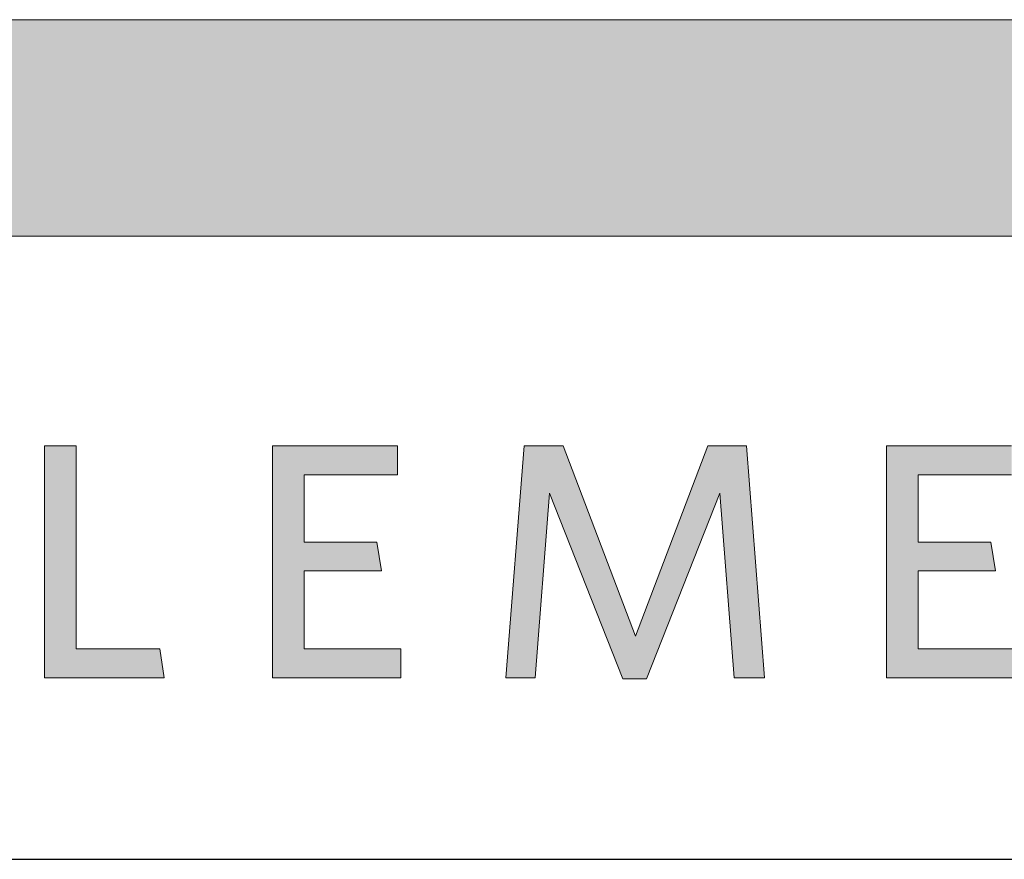
# Model space of a CAD drawing. Units: millimetres. Extents: x 7864 to 11770, y 45 to 2807.
# Drawn here: x 10794 to 10902, y 317 to 410 of the extents above; entities that cross this region are included whole.
import ezdxf

# ---------------------------------------------------------------- set-up
doc = ezdxf.new("R2010")
doc.units = ezdxf.units.MM
doc.header["$LTSCALE"] = 10
doc.layers.add('Layer 1', color=7, linetype='Continuous')
for name, color, linetype, lineweight in [('MITAT', 2, 'Continuous', 25), ('NIMIÖ RAAMIT', 6, 'Continuous', 25), ('TEKSTIT', 7, 'Continuous', 35)]:
    doc.layers.add(name, color=color, linetype=linetype, lineweight=lineweight)

# ---------------------------------------------------------------- blocks, each defined once
blk = doc.blocks.new('A$C05F049F4')
at = {"layer": 'Layer 1', "true_color": 0xf1ca13}
h = blk.add_hatch(color=40, dxfattribs=at)
h.dxf.hatch_style = 2
h.paths.add_polyline_path([(194.64, 49.15), (0, 49.15), (0, 73.02), (309.3, 73.02), (309.3, 68.25)])
at = {"layer": 'TEKSTIT'}
h = blk.add_hatch(color=256, dxfattribs=at)
h.dxf.hatch_style = 1
h.paths.add_polyline_path([(52.57, 0.48), (52.57, 3.67), (41.9, 3.67), (41.9, 12.26), (50.42, 12.26), (49.9, 15.45), (41.9, 15.45), (41.9, 22.86), (52.2, 22.86), (52.2, 26.04), (38.42, 26.04), (38.42, 0.48)])
h.paths.add_polyline_path([(68.65, 3.67), (68.65, 26.04), (65.16, 26.04), (65.16, 0.48), (78.35, 0.48), (77.87, 3.67)])
h.paths.add_polyline_path([(104.43, 0.48), (104.43, 3.67), (93.76, 3.67), (93.76, 12.26), (102.28, 12.26), (101.76, 15.45), (93.76, 15.45), (93.76, 22.86), (104.06, 22.86), (104.06, 26.04), (90.28, 26.04), (90.28, 0.48)])
h.paths.add_polyline_path([(141.17, 0.48), (144.51, 0.48), (142.51, 26.04), (138.25, 26.04), (130.28, 5.08), (122.32, 26.04), (118.02, 26.04), (115.98, 0.48), (119.24, 0.48), (120.8, 20.82), (128.88, 0.37), (131.51, 0.37), (139.58, 20.82)])
h.paths.add_polyline_path([(161.43, 12.26), (169.96, 12.26), (169.44, 15.45), (161.43, 15.45), (161.43, 22.86), (171.73, 22.86), (171.73, 26.04), (157.95, 26.04), (157.95, 0.48), (172.1, 0.48), (172.1, 3.67), (161.43, 3.67)])
h.paths.add_polyline_path([(188.1, 20.37), (202.14, 0.48), (204.77, 0.48), (204.77, 26.04), (201.55, 26.04), (201.55, 6.89), (187.99, 26.04), (184.88, 26.04), (184.88, 0.48), (188.1, 0.48)])
h.paths.add_polyline_path([(227.74, 22.86), (236.11, 22.86), (235.59, 26.04), (216.11, 26.04), (216.11, 22.86), (224.26, 22.86), (224.26, 0.48), (227.74, 0.48)])
edge = h.paths.add_edge_path()
edge.add_spline(control_points=[(244.33, 13.23), (244.33, 5.33), (248.89, 0), (256.08, 0)], knot_values=[0, 0, 0, 0, 1, 1, 1, 1], degree=3, periodic=0)
edge.add_spline(control_points=[(256.08, 0), (263.3, 0), (267.89, 5.41), (267.89, 13.3)], knot_values=[3, 3, 3, 3, 4, 4, 4, 4], degree=3, periodic=0)
edge.add_spline(control_points=[(267.89, 13.3), (267.89, 21.19), (263.37, 26.52), (256.15, 26.52)], knot_values=[2, 2, 2, 2, 3, 3, 3, 3], degree=3, periodic=0)
edge.add_spline(control_points=[(256.15, 26.52), (248.96, 26.52), (244.33, 21.15), (244.33, 13.23)], knot_values=[1, 1, 1, 1, 2, 2, 2, 2], degree=3, periodic=0)
edge = h.paths.add_edge_path(flags=16)
edge.add_spline(control_points=[(256.11, 23.34), (251.04, 23.34), (247.93, 19.41), (247.93, 13.26), (247.93, 7.11), (251.07, 3.19), (256.11, 3.19), (261.19, 3.19), (264.3, 7.11), (264.3, 13.26), (264.3, 19.41), (261.15, 23.34), (256.11, 23.34)], knot_values=[0, 0, 0, 0, 1, 1, 1, 2, 2, 2, 3, 3, 3, 4, 4, 4, 4], degree=3, periodic=0)
at = {"layer": 'Layer 1', "lineweight": 0}
for p, q in [((0, 73.02), (309.3, 73.02)), ((194.64, 49.15), (0, 49.15))]:
    blk.add_line(p, q, dxfattribs=at)
at = {"layer": 'Layer 1', "color": 7, "lineweight": 0}
for p, q in [((65.16, 0.48), (65.16, 26.04)), ((65.16, 26.04), (68.65, 26.04)), ((68.65, 26.04), (68.65, 3.67)), ((90.28, 0.48), (90.28, 26.04)), ((90.28, 26.04), (104.06, 26.04)), ((104.06, 26.04), (104.06, 22.86)), ((115.98, 0.48), (118.02, 26.04)), ((118.02, 26.04), (122.32, 26.04)), ((122.32, 26.04), (130.28, 5.08)), ((130.28, 5.08), (138.25, 26.04)), ((138.25, 26.04), (142.51, 26.04)), ((142.51, 26.04), (144.51, 0.48)), ((157.95, 0.48), (157.95, 26.04)), ((157.95, 26.04), (171.73, 26.04)), ((104.06, 22.86), (93.76, 22.86)), ((93.76, 22.86), (93.76, 15.45)), ((171.73, 22.86), (161.43, 22.86)), ((161.43, 22.86), (161.43, 15.45)), ((120.8, 20.82), (119.24, 0.48)), ((128.88, 0.37), (120.8, 20.82)), ((139.58, 20.82), (131.51, 0.37)), ((141.17, 0.48), (139.58, 20.82)), ((93.76, 15.45), (101.76, 15.45)), ((101.76, 15.45), (102.28, 12.26)), ((161.43, 15.45), (169.44, 15.45)), ((169.44, 15.45), (169.96, 12.26)), ((102.28, 12.26), (93.76, 12.26)), ((93.76, 12.26), (93.76, 3.67)), ((169.96, 12.26), (161.43, 12.26)), ((161.43, 12.26), (161.43, 3.67)), ((68.65, 3.67), (77.87, 3.67)), ((77.87, 3.67), (78.35, 0.48)), ((93.76, 3.67), (104.43, 3.67)), ((104.43, 3.67), (104.43, 0.48)), ((161.43, 3.67), (172.1, 3.67)), ((78.35, 0.48), (65.16, 0.48)), ((104.43, 0.48), (90.28, 0.48)), ((119.24, 0.48), (115.98, 0.48)), ((131.51, 0.37), (128.88, 0.37)), ((144.51, 0.48), (141.17, 0.48)), ((172.1, 0.48), (157.95, 0.48))]:
    blk.add_line(p, q, dxfattribs=at)
blk = doc.blocks.new('A$C1B484EAF')
at = {"layer": 'NIMIÖ RAAMIT', "color": 6}
blk.add_line((0, 0), (986.16, 0), dxfattribs=at)
at = {"layer": 'TEKSTIT'}
blk.add_blockref('A$C05F049F4', (40, 19.52), dxfattribs=at)
blk = doc.blocks.new('Logo2013')
at = {"layer": 'TEKSTIT'}
blk.add_blockref('A$C1B484EAF', (-3545.69, -2183.99), dxfattribs=at)
blk = doc.blocks.new('A$C1E312A2B')
at = {"layer": 'NIMIÖ RAAMIT'}
for p, q in [((-1634.42, 217.5), (-53.42, 217.5)), ((-986.16, 217.5), (0, 217.5))]:
    blk.add_line(p, q, dxfattribs=at)
at = {"layer": 'MITAT'}
blk.add_blockref('Logo2013', (2559.53, 2401.49), dxfattribs=at)

msp = doc.modelspace()

# ---------------------------------------------------------------- block references
at = {"layer": 'MITAT'}
msp.add_blockref('A$C1E312A2B', (11677.49, 99.81), dxfattribs=at)

doc.saveas('drawing.dxf')
